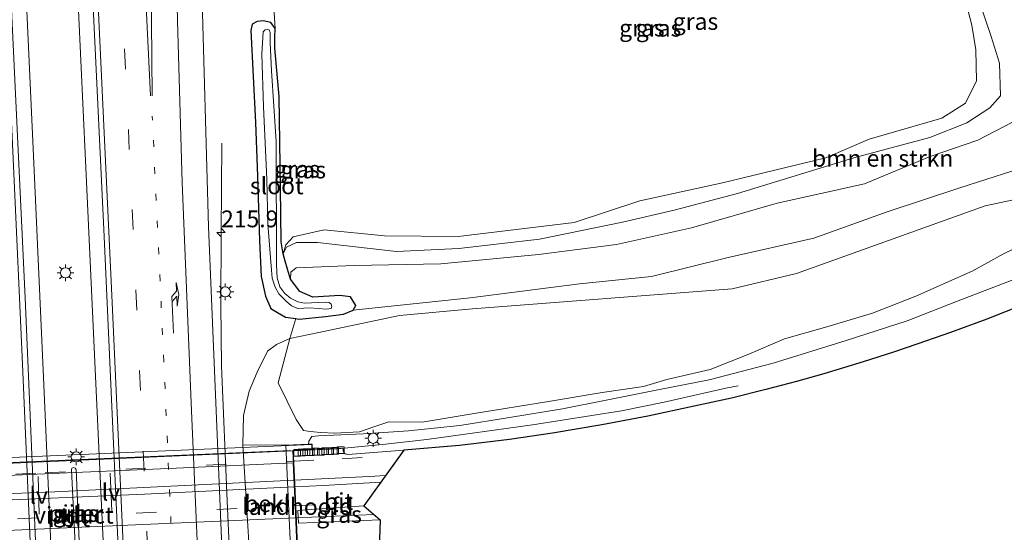
# Model space of a CAD drawing. Units: metres. Extents: x 196858 to 197686, y 475000 to 481250.
# Drawn here: x 197453 to 197599, y 478332 to 478408 of the extents above; entities that cross this region are included whole.
import ezdxf
from ezdxf.enums import TextEntityAlignment as Align

# ---------------------------------------------------------------- set-up
doc = ezdxf.new("R2010")
doc.units = ezdxf.units.M
doc.linetypes.add('VW-1-3_STREEP', pattern=[4, 1, -3])
doc.linetypes.add('VW-3-9_STREEP', pattern=[12, 3, -9])
doc.layers.get('0').update_dxf_attribs({"lineweight": 25})
for name, color, linetype, lineweight in [('B-ME-AM-KILOMETR-S-B1', 7, 'Continuous', 18), ('B-ME-BV-GELEIDECONSTRUCTIE-GELEIDERAIL-L-B1', 213, 'BV-GELEIDERAIL', 18), ('B-ME-BV-GELEIDECONSTRUCTIE-GELEIDERAIL-L-B2', 213, 'BV-GELEIDERAIL', 18), ('B-ME-GR-BOMENSTRUIKEN-GV-B6', 93, 'Continuous', 18), ('B-ME-GW-INSTEEKWATERGANG-L-B1', 10, 'Continuous', 25), ('B-ME-GW-KRUINLIJN-L-B1', 93, 'Continuous', 18), ('B-ME-GW-TEENLIJN-L-B1', 93, 'Continuous', 18), ('B-ME-IE-GRASLAND-GV-B6', 93, 'Continuous', 18), ('B-ME-IE-MEUBILAIR_WEGMEUBILAIR-LICHTMAST-S-B1', 8, 'Continuous', 18), ('B-ME-IE-MEUBILAIR_WEGMEUBILAIR-LICHTMAST-S-B2', 8, 'Continuous', 18), ('B-ME-IE-MEUBILAIR_WEGMEUBILAIR-LIJNVERLICHT-L-B1', 8, 'VW-LIJNV', 18), ('B-ME-KG-KADASTRAAL-OPNAMEDTMGRENS-L-B1', 10, 'Continuous', 25), ('B-ME-KW-LANDHOOFD-GV-B6', 173, 'Continuous', 18), ('B-ME-KW-LEUNING-L-B2', 8, 'Continuous', 18), ('B-ME-KW-PIJLER-GV-B6', 173, 'Continuous', 18), ('B-ME-KW-VIADUCT-GV-B7', 173, 'Continuous', 18), ('B-ME-OB-BEKLEDING-GV-B6', 253, 'Continuous', 18), ('B-ME-OG-WATER-GV-B6', 153, 'Continuous', 18), ('B-ME-VH-VERH_SOORT-BITUMEN-GV-B6', 8, 'IE-TERREINAFSCHEIDING-NATUURLIJK-HOUTWAL', 18), ('B-ME-VH-VERH_SOORT-BITUMEN-GV-B7', 8, 'IE-TERREINAFSCHEIDING-NATUURLIJK-HOUTWAL', 18), ('B-ME-VV-KOLK-S-B1', 8, 'Continuous', 18), ('B-ME-VW-MARKERING-13STREEP-045-L-B1', 255, 'VW-1-3_STREEP', 18), ('B-ME-VW-MARKERING-39STREEP-015-L-B1', 255, 'VW-3-9_STREEP', 18), ('B-ME-VW-MARKERING-39STREEP-015-L-B2', 255, 'VW-3-9_STREEP', 18), ('B-ME-VW-MARKERING-PIJLRE750-S-B1', 7, 'Continuous', 18), ('B-ME-VW-MARKERING-STREEP-015-L-B1', 7, 'Continuous', 18), ('B-ME-VW-MARKERING-STREEP-015-L-B2', 7, 'Continuous', 18)]:
    doc.layers.add(name, color=color, linetype=linetype, lineweight=lineweight)
doc.styles.add('NLCS-ISO', font='NLCS-ISO.TTF')
doc.linetypes.add('BV-GELEIDERAIL', pattern='A,10,-3,[108,NLCS.SHX,S=1,R=0,X=0,Y=0],-3', length=16)
doc.linetypes.add('IE-TERREINAFSCHEIDING-NATUURLIJK-HOUTWAL', pattern='A,7,-1.5,[67,NLCS.SHX,S=0.75,R=45,X=0,Y=0],-1.5,7,-1.5,[70,NLCS.SHX,S=0.75,R=0,X=0,Y=0],-1.5', length=20)
doc.linetypes.add('VW-LIJNV', pattern='A,0,-5,[102,NLCS.SHX,S=1,R=0,X=-0.625,Y=0],2.5,-0.5,[69,NLCS.SHX,S=0.5,R=0,X=0,Y=0],-0.5,2.5,[102,NLCS.SHX,S=1,R=180,X=0.625,Y=0],-5', length=16)

# ---------------------------------------------------------------- blocks, each defined once
blk = doc.blocks.new('hecto')
for p, q in [((0, 0.625), (-0.625, 0)), ((0, -0.625), (0, 0.625)), ((-0.625, 0), (0.625, 0)), ((0.625, 0), (0, -0.625))]:
    blk.add_line(p, q)
blk = doc.blocks.new('kolk')
blk.add_lwpolyline([(-0.5, -0.5), (0.5, -0.5), (0.5, 0.5), (-0.5, 0.5)], close=True)
blk = doc.blocks.new('lantaarnpaal')
for p, q in [((-0.75, 0), (-1.25, 0)), ((-0.88, 0.88), (-0.53, 0.53)), ((0, 0.75), (0, 1.25)), ((0.53, 0.53), (0.88, 0.88)), ((0.75, 0), (1.25, 0)), ((-0.53, -0.53), (-0.88, -0.88)), ((0, -0.75), (0, -1.25)), ((0.53, -0.53), (0.88, -0.88))]:
    blk.add_line(p, q)
blk.add_circle((0, 0), 0.75)
blk = doc.blocks.new('pijlr')
for p, q in [((0, 0, 0.1), (5.45, 0, 0.1)), ((5.45, -0.75, 0.1), (4.7, 0, 0.1)), ((6.2, -0.75, 0.1), (5.45, 0, 0.1)), ((4, -0.75, 0.1), (5.45, -0.75, 0.1)), ((5.7, -1.05, 0.1), (4, -0.75, 0.1)), ((7.5, -0.75, 0.1), (5.7, -1.05, 0.1)), ((7.5, -0.75, 0.1), (6.2, -0.75, 0.1))]:
    blk.add_line(p, q)

msp = doc.modelspace()

# ---------------------------------------------------------------- linework, layer by layer
at = {"layer": 'B-ME-BV-GELEIDECONSTRUCTIE-GELEIDERAIL-L-B1'}
msp.add_line((197493.9329, 478334.2052, 12.3169), (197505.5522, 478334.7142, 12.7621), dxfattribs=at)
for points in [[(197449.701, 478495.36, 6.767), (197449.902, 478491.274, 6.76), (197451.331, 478464.313, 6.81), (197453.325, 478422.668, 6.739), (197454.923, 478388.114, 6.729), (197456.447, 478354.008, 6.66), (197458.296, 478312.209, 6.644), (197460.087, 478267.885, 6.663), (197461.712, 478227.465, 6.607), (197463.322, 478186.571, 6.556), (197464.75, 478146.036, 6.542), (197465.644, 478119.39, 6.502)], [(197457.394, 478495.773, 6.792), (197457.553, 478492.56, 6.788), (197458.995, 478464.13, 6.787), (197460.909, 478424.642, 6.808), (197462.659, 478387.385, 6.707), (197464.205, 478354.195, 6.697), (197466.172, 478311.584, 6.649), (197467.722, 478270.704, 6.623), (197469.409, 478226.939, 6.53), (197470.86, 478186.767, 6.465), (197472.329, 478146.856, 6.444), (197473.261, 478119.819, 6.401)], [(197482.924, 478389.989, 5.876), (197482.814, 478376.676, 6.4), (197482.758, 478365.979, 6.43), (197482.879, 478356.758, 6.452), (197483.715, 478336.76, 6.439), (197484.619, 478316.766, 6.469), (197485.529, 478300.865, 6.414), (197487.28, 478282.266, 6.366), (197487.773, 478276.991, 6.359), (197488.0525, 478273.9022, 6.3548), (197490.3624, 478248.8414, 6.3062)], [(197493.4995, 478344.1941, 12.1167), (197500.0994, 478344.4917, 12.6762), (197506.7948, 478345.1391, 12.527), (197513.3852, 478345.8791, 12.3992), (197529.1362, 478348.0283, 12.0259), (197542.3362, 478350.1428, 11.6916), (197548.6744, 478351.4289, 11.3444), (197557.8564, 478353.497, 10.7586), (197559.6824, 478353.8325, 10.6334)]]:
    msp.add_polyline3d(points, dxfattribs=at)
at = {"layer": 'B-ME-BV-GELEIDECONSTRUCTIE-GELEIDERAIL-L-B2'}
for points in [[(197428.3115, 478341.3018, 12.1032), (197472.1141, 478343.2298, 12.8919), (197493.4995, 478344.1941, 12.1167)], [(197428.5751, 478331.3249, 12.3142), (197463.2671, 478332.8617, 13.1174), (197493.9329, 478334.2052, 12.3169)]]:
    msp.add_polyline3d(points, dxfattribs=at)
at = {"layer": 'B-ME-GR-BOMENSTRUIKEN-GV-B6'}
for points in [[(197592.084, 478416.5, 4.84), (197594.453, 478407.533, 4.933), (197595.051, 478403.849, 4.999), (197595.114, 478399.25, 5.101), (197593.496, 478395.92, 5.191), (197589.982, 478393.722, 5.257), (197579.189, 478390.567, 5.248), (197572.736, 478387.812, 5.26), (197557.374, 478384.086, 5.332), (197545.05, 478381.4, 5.449), (197535.289, 478378.167, 5.41), (197518.082, 478376.062, 5.434), (197507.094, 478376.191, 5.431), (197498.141, 478377.092, 5.29), (197493.541, 478376.049, 5.275), (197492.417, 478374.819, 5.308), (197492.042, 478373.507, 5.374), (197491.74, 478375.272, 5.29), (197491.633, 478383.348, 5.248), (197491.45, 478396.948, 5.008), (197490.801, 478404.131, 5.215), (197490.819, 478405.77, 5.314), (197490.846, 478407.03, 5.452), (197490.478, 478413.291, 5.341)], [(197611.593, 478383.849, 6.136), (197596.44, 478380.637, 6.076), (197568.387, 478370.565, 6.127), (197558.817, 478368.3, 6.175), (197520.21, 478365.327, 6.19), (197509.35, 478364.318, 6.232), (197497.348, 478361.77, 5.788), (197493.011, 478360.908, 5.848), (197493.93, 478363.867, 5.803), (197494.111, 478363.844, 5.83), (197494.445, 478363.791, 5.83), (197498.315, 478364.167, 5.824), (197501.03, 478364.529, 5.824), (197502.435, 478365.107, 5.92), (197519.868, 478366.96, 6.184), (197536.089, 478369.025, 6.151), (197546.793, 478370.153, 5.977), (197558.227, 478372.959, 5.971), (197570.923, 478375.821, 5.926), (197581.855, 478379.736, 6.043), (197592.493, 478383.28, 6.088), (197600.553, 478385.867, 6.043)], [(197493.011, 478360.908, 5.848), (197497.348, 478361.77, 5.788), (197509.35, 478364.318, 6.232), (197520.21, 478365.327, 6.19), (197558.817, 478368.3, 6.175), (197568.387, 478370.565, 6.127), (197596.44, 478380.637, 6.076), (197611.593, 478383.849, 6.136)], [(197603.545, 478375.643, 7.294), (197599.157, 478373.491, 7.591), (197594.487, 478370.943, 7.831), (197586.093, 478367.207, 8.308), (197579.648, 478364.692, 8.62), (197572.851, 478362.654, 8.824), (197566.593, 478360.865, 8.908), (197561.301, 478358.586, 9.358), (197555.51, 478356.273, 10.027), (197549.103, 478354.788, 10.366), (197545.593, 478353.745, 10.522), (197539.454, 478352.872, 10.537), (197531.501, 478351.536, 10.672), (197520.465, 478349.719, 10.978), (197512.706, 478348.468, 11.032), (197507.778, 478348.491, 11.224), (197505.514, 478347.743, 11.626), (197503.389, 478346.993, 12.022), (197499.674, 478346.81, 12.088), (197497.665, 478346.892, 12.055), (197496.061, 478347.051, 11.806), (197495.08, 478347.192, 11.587), (197493.954, 478348.848, 10.603), (197491.281, 478354.321, 6.709), (197493.011, 478360.908, 5.848)]]:
    msp.add_polyline3d(points, dxfattribs=at)
at = {"layer": 'B-ME-GW-INSTEEKWATERGANG-L-B1'}
msp.add_polyline3d([(197493.93, 478363.867, 5.803), (197494.111, 478363.844, 5.83), (197494.445, 478363.791, 5.83), (197498.315, 478364.167, 5.824), (197501.03, 478364.529, 5.824), (197502.435, 478365.107, 5.92), (197502.837, 478365.801, 5.971), (197502.056, 478367.082, 6.031), (197500.485, 478367.298, 6.028), (197496.469, 478367.065, 5.968), (197494.513, 478367.902, 5.863), (197493.154, 478369.754, 5.788), (197492.703, 478371.202, 5.707), (197492.344, 478372.405, 5.545), (197492.042, 478373.507, 5.374), (197491.74, 478375.272, 5.29), (197491.633, 478383.348, 5.248), (197491.45, 478396.948, 5.008), (197490.801, 478404.131, 5.215), (197490.819, 478405.77, 5.314), (197490.846, 478407.03, 5.452), (197490.198, 478407.934, 5.569), (197489.069, 478408.196, 5.608), (197488.18, 478408.085, 5.578), (197487.441, 478407.707, 5.557), (197487.231, 478406.743, 5.581), (197487.95, 478393.049, 5.485), (197488.248, 478385.044, 5.491), (197488.501, 478375.449, 5.596), (197488.778, 478370.15, 5.596), (197489.399, 478367.2, 5.644), (197490.187, 478365.364, 5.614), (197491.187, 478364.751, 5.662), (197492.379, 478364.091, 5.632), (197493.93, 478363.867, 5.803)], dxfattribs=at)
at = {"layer": 'B-ME-GW-KRUINLIJN-L-B1'}
for points in [[(197493.154, 478369.754, 5.788), (197493.176, 478370.774, 5.719), (197493.964, 478371.397, 5.785), (197502.588, 478371.755, 5.881), (197515.475, 478372.012, 5.977), (197530.002, 478373.395, 6.046), (197541.616, 478374.905, 5.968), (197552.753, 478377.366, 5.917), (197565.484, 478381.03, 5.887), (197578.481, 478383.931, 5.863), (197588.237, 478388.005, 5.905), (197595.309, 478390.404, 5.839), (197599.235, 478392.443, 5.884), (197602.271, 478394.021, 5.947)], [(197495.791, 478345.149, 12.06), (197495.855, 478345.632, 12.319), (197496.295, 478346.3, 12.253), (197497.309, 478346.391, 12.202), (197503.918, 478346.724, 11.989), (197510.664, 478347.154, 11.839), (197518.286, 478347.937, 11.671), (197525.705, 478349.135, 11.455), (197533.552, 478350.439, 11.269), (197540.08, 478351.72, 11.101), (197547.76, 478353.269, 10.87), (197555.371, 478354.77, 10.687), (197564.895, 478357.223, 10.36), (197575.75, 478360.626, 9.964), (197584.815, 478363.52, 9.7), (197592.13, 478366.387, 9.424), (197601.546, 478370.018, 9.154)]]:
    msp.add_polyline3d(points, dxfattribs=at)
at = {"layer": 'B-ME-GW-TEENLIJN-L-B1'}
for points in [[(197497.169, 478375.208, 5.281), (197508.918, 478373.865, 5.455), (197518.139, 478374.287, 5.497), (197530.148, 478375.676, 5.41), (197542.471, 478378.218, 5.389), (197550.152, 478380.017, 5.416), (197559.586, 478382.462, 5.35), (197576.9, 478387.809, 5.344), (197588.186, 478390.808, 5.341), (197593.692, 478392.991, 5.257), (197597.132, 478395.233, 5.179), (197598.715, 478397.025, 5.125), (197598.54, 478401.9, 5.065), (197597.299, 478405.833, 5.008), (197591.115, 478424.186, 4.885), (197587.95, 478432.071, 4.786), (197585.53, 478436.153, 4.708), (197583.551, 478440.175, 4.813), (197582.295, 478440.738, 4.81), (197579.939, 478440.314, 4.774), (197574.439, 478438.111, 4.801)], [(197486.047, 478345.01, 5.95), (197486.123, 478349.457, 5.869), (197487.009, 478353.083, 5.866), (197488.199, 478355.869, 5.83), (197489.707, 478358.999, 5.83), (197491.056, 478359.993, 5.848), (197493.011, 478360.908, 5.848), (197497.348, 478361.77, 5.788), (197509.35, 478364.318, 6.232), (197520.21, 478365.327, 6.19), (197558.817, 478368.3, 6.175), (197568.387, 478370.565, 6.127), (197596.44, 478380.637, 6.076), (197611.593, 478383.849, 6.136), (197617.695, 478385.918, 6.175)], [(197492.042, 478373.507, 5.374), (197492.559, 478374.502, 5.29), (197494.044, 478375.213, 5.242), (197497.169, 478375.208, 5.281)]]:
    msp.add_polyline3d(points, dxfattribs=at)
at = {"layer": 'B-ME-IE-GRASLAND-GV-B6'}
for points in [[(197485.912, 478151.607, 5.757), (197485.872, 478165.326, 5.74), (197485.905, 478178.178, 5.74), (197486.113, 478205.088, 5.726), (197486.204, 478245.356, 5.782), (197486.112, 478254.674, 5.841), (197486.062, 478256.995, 5.713), (197485.076, 478278.021, 5.762), (197483.931, 478306.143, 5.785), (197480.962, 478377.514, 5.892), (197479.882, 478414.676, 5.871), (197479.4, 478433.088, 5.986), (197478.75, 478466.569, 6.014), (197478.472, 478485.438, 5.892), (197479.339, 478496.95, 5.84), (197487.061, 478497.365, 5.33), (197486.506, 478492.077, 5.215)], [(197475.473, 478119.944, 5.919), (197463.493, 478119.268, 5.971), (197462.478, 478149.375, 6.004), (197460.92, 478190.347, 6.053), (197459.339, 478231.66, 6.089), (197457.65, 478274.278, 6.144), (197455.721, 478319.133, 6.133), (197453.688, 478366.963, 6.172), (197451.791, 478406.745, 6.214), (197449.965, 478446.069, 6.238), (197448.179, 478482.625, 6.279), (197447.542, 478495.244, 6.287), (197459.546, 478495.888, 6.31), (197460.686, 478473.255, 6.286), (197463.043, 478425.868, 6.249), (197465.415, 478376.068, 6.197), (197468.353, 478311.137, 6.118), (197469.588, 478280.005, 6.047), (197471.68, 478226.071, 5.988), (197473.622, 478174.354, 5.959), (197475.286, 478125.882, 5.926), (197475.473, 478119.944, 5.919)], [(197591.115, 478424.186, 4.885), (197597.299, 478405.833, 5.008), (197598.54, 478401.9, 5.065), (197598.715, 478397.025, 5.125), (197597.132, 478395.233, 5.179), (197593.692, 478392.991, 5.257), (197588.186, 478390.808, 5.341), (197576.9, 478387.809, 5.344), (197559.586, 478382.462, 5.35), (197550.152, 478380.017, 5.416), (197542.471, 478378.218, 5.389), (197530.148, 478375.676, 5.41), (197518.139, 478374.287, 5.497), (197508.918, 478373.865, 5.455), (197497.169, 478375.208, 5.281), (197494.044, 478375.213, 5.242), (197492.559, 478374.502, 5.29), (197492.042, 478373.507, 5.374), (197492.417, 478374.819, 5.308), (197493.541, 478376.049, 5.275), (197498.141, 478377.092, 5.29), (197507.094, 478376.191, 5.431), (197518.082, 478376.062, 5.434), (197535.289, 478378.167, 5.41), (197545.05, 478381.4, 5.449), (197557.374, 478384.086, 5.332), (197572.736, 478387.812, 5.26), (197579.189, 478390.567, 5.248), (197589.982, 478393.722, 5.257), (197593.496, 478395.92, 5.191), (197595.114, 478399.25, 5.101), (197595.051, 478403.849, 4.999), (197594.453, 478407.533, 4.933), (197592.084, 478416.5, 4.84)], [(197602.271, 478394.021, 5.947), (197599.235, 478392.443, 5.884), (197595.309, 478390.404, 5.839), (197588.237, 478388.005, 5.905), (197578.481, 478383.931, 5.863), (197565.484, 478381.03, 5.887), (197552.753, 478377.366, 5.917), (197541.616, 478374.905, 5.968), (197530.002, 478373.395, 6.046), (197515.475, 478372.012, 5.977), (197502.588, 478371.755, 5.881), (197493.964, 478371.397, 5.785), (197493.176, 478370.774, 5.719), (197493.154, 478369.754, 5.788), (197492.703, 478371.202, 5.707), (197492.344, 478372.405, 5.545), (197492.042, 478373.507, 5.374), (197492.559, 478374.502, 5.29), (197494.044, 478375.213, 5.242), (197497.169, 478375.208, 5.281), (197508.918, 478373.865, 5.455), (197518.139, 478374.287, 5.497), (197530.148, 478375.676, 5.41), (197542.471, 478378.218, 5.389), (197550.152, 478380.017, 5.416), (197559.586, 478382.462, 5.35), (197576.9, 478387.809, 5.344), (197588.186, 478390.808, 5.341), (197593.692, 478392.991, 5.257), (197597.132, 478395.233, 5.179), (197598.715, 478397.025, 5.125), (197598.54, 478401.9, 5.065), (197597.299, 478405.833, 5.008), (197591.115, 478424.186, 4.885)], [(197490.478, 478413.291, 5.341), (197490.846, 478407.03, 5.452), (197490.198, 478407.934, 5.569), (197489.069, 478408.196, 5.608), (197488.18, 478408.085, 5.578), (197487.441, 478407.707, 5.557), (197487.231, 478406.743, 5.581), (197487.95, 478393.049, 5.485), (197488.248, 478385.044, 5.491), (197488.501, 478375.449, 5.596), (197488.778, 478370.15, 5.596), (197489.399, 478367.2, 5.644), (197490.187, 478365.364, 5.614), (197491.187, 478364.751, 5.662), (197492.379, 478364.091, 5.632), (197493.93, 478363.867, 5.803), (197493.011, 478360.908, 5.848), (197491.056, 478359.993, 5.848), (197489.707, 478358.999, 5.83), (197488.199, 478355.869, 5.83), (197487.009, 478353.083, 5.866), (197486.123, 478349.457, 5.869), (197486.047, 478345.01, 5.95), (197487.127, 478327.339, 5.935)], [(197490.846, 478407.03, 5.452), (197490.819, 478405.77, 5.314), (197490.801, 478404.131, 5.215), (197491.45, 478396.948, 5.008), (197491.633, 478383.348, 5.248), (197491.74, 478375.272, 5.29), (197492.042, 478373.507, 5.374), (197492.344, 478372.405, 5.545), (197492.703, 478371.202, 5.707), (197493.154, 478369.754, 5.788), (197494.513, 478367.902, 5.863), (197496.469, 478367.065, 5.968), (197500.485, 478367.298, 6.028), (197502.056, 478367.082, 6.031), (197502.837, 478365.801, 5.971), (197502.435, 478365.107, 5.92), (197501.03, 478364.529, 5.824), (197498.315, 478364.167, 5.824), (197494.445, 478363.791, 5.83), (197494.111, 478363.844, 5.83), (197493.93, 478363.867, 5.803), (197492.379, 478364.091, 5.632), (197491.187, 478364.751, 5.662), (197490.187, 478365.364, 5.614), (197489.399, 478367.2, 5.644), (197488.778, 478370.15, 5.596), (197488.501, 478375.449, 5.596), (197488.248, 478385.044, 5.491), (197487.95, 478393.049, 5.485), (197487.231, 478406.743, 5.581), (197487.441, 478407.707, 5.557), (197488.18, 478408.085, 5.578), (197489.069, 478408.196, 5.608), (197490.198, 478407.934, 5.569), (197490.846, 478407.03, 5.452)], [(197490.299, 478371.054, 4.693), (197490.386, 478369.899, 4.681), (197490.876, 478368.526, 4.681), (197491.418, 478367.557, 4.681), (197492.552, 478366.394, 4.681), (197493.267, 478365.755, 4.681), (197494.214, 478365.35, 4.681), (197496.028, 478365.471, 4.681), (197498.464, 478365.257, 4.681), (197499.171, 478365.383, 4.681), (197499.301, 478365.681, 4.681), (197499.202, 478366.015, 4.681), (197498.872, 478366.277, 4.681), (197498.295, 478366.33, 4.681), (197495.192, 478366.166, 4.681), (197494.214, 478366.351, 4.681), (197493.149, 478366.89, 4.681), (197492.313, 478367.583, 4.681), (197491.525, 478368.602, 4.681), (197491.15, 478369.954, 4.681), (197491.041, 478371.835, 4.681), (197490.978, 478390.242, 4.681), (197490.294, 478400.766, 4.681), (197490.12, 478404.981, 4.681), (197490.119, 478406.429, 4.681), (197489.968, 478406.829, 4.681), (197489.702, 478406.97, 4.681), (197489.35, 478406.865, 4.681), (197489.07, 478406.546, 4.681), (197488.887, 478403.222, 4.681), (197489.126, 478395.361, 4.681), (197489.598, 478384.613, 4.681), (197489.765, 478377.979, 4.681), (197490.299, 478371.054, 4.693)], [(197600.553, 478385.867, 6.043), (197592.493, 478383.28, 6.088), (197581.855, 478379.736, 6.043), (197570.923, 478375.821, 5.926), (197558.227, 478372.959, 5.971), (197546.793, 478370.153, 5.977), (197536.089, 478369.025, 6.151), (197519.868, 478366.96, 6.184), (197502.435, 478365.107, 5.92), (197502.837, 478365.801, 5.971), (197502.056, 478367.082, 6.031), (197500.485, 478367.298, 6.028), (197496.469, 478367.065, 5.968), (197494.513, 478367.902, 5.863), (197493.154, 478369.754, 5.788), (197493.176, 478370.774, 5.719), (197493.964, 478371.397, 5.785), (197502.588, 478371.755, 5.881), (197515.475, 478372.012, 5.977), (197530.002, 478373.395, 6.046), (197541.616, 478374.905, 5.968), (197552.753, 478377.366, 5.917), (197565.484, 478381.03, 5.887), (197578.481, 478383.931, 5.863), (197588.237, 478388.005, 5.905), (197595.309, 478390.404, 5.839), (197599.235, 478392.443, 5.884), (197602.271, 478394.021, 5.947)], [(197503.918, 478346.724, 11.989), (197497.309, 478346.391, 12.202), (197496.295, 478346.3, 12.253), (197495.855, 478345.632, 12.319), (197495.791, 478345.149, 12.06), (197492.446, 478345.004, 10.075), (197492.443, 478345.073, 10.075), (197486.047, 478345.01, 5.95), (197486.123, 478349.457, 5.869), (197487.009, 478353.083, 5.866), (197488.199, 478355.869, 5.83), (197489.707, 478358.999, 5.83), (197491.056, 478359.993, 5.848), (197493.011, 478360.908, 5.848), (197491.281, 478354.321, 6.709), (197493.954, 478348.848, 10.603), (197495.08, 478347.192, 11.587), (197496.061, 478347.051, 11.806), (197497.665, 478346.892, 12.055), (197499.674, 478346.81, 12.088), (197503.389, 478346.993, 12.022), (197505.514, 478347.743, 11.626), (197507.778, 478348.491, 11.224), (197512.706, 478348.468, 11.032), (197520.465, 478349.719, 10.978), (197531.501, 478351.536, 10.672), (197539.454, 478352.872, 10.537), (197545.593, 478353.745, 10.522), (197549.103, 478354.788, 10.366), (197555.51, 478356.273, 10.027), (197561.301, 478358.586, 9.358), (197566.593, 478360.865, 8.908), (197572.851, 478362.654, 8.824), (197579.648, 478364.692, 8.62), (197586.093, 478367.207, 8.308), (197594.487, 478370.943, 7.831), (197599.157, 478373.491, 7.591), (197603.545, 478375.643, 7.294)], [(197503.918, 478346.724, 11.989), (197510.664, 478347.154, 11.839), (197518.286, 478347.937, 11.671), (197525.705, 478349.135, 11.455), (197533.552, 478350.439, 11.269), (197540.08, 478351.72, 11.101), (197547.76, 478353.269, 10.87), (197555.371, 478354.77, 10.687), (197564.895, 478357.223, 10.36), (197575.75, 478360.626, 9.964), (197584.815, 478363.52, 9.7), (197592.13, 478366.387, 9.424), (197601.546, 478370.018, 9.154)], [(197601.546, 478370.018, 9.154), (197592.13, 478366.387, 9.424), (197584.815, 478363.52, 9.7), (197575.75, 478360.626, 9.964), (197564.895, 478357.223, 10.36), (197555.371, 478354.77, 10.687), (197547.76, 478353.269, 10.87), (197540.08, 478351.72, 11.101), (197533.552, 478350.439, 11.269), (197525.705, 478349.135, 11.455), (197518.286, 478347.937, 11.671), (197510.664, 478347.154, 11.839), (197503.918, 478346.724, 11.989)], [(197602.184, 478365.956, 9.469), (197596.652, 478363.796, 9.679), (197591.261, 478361.795, 9.856), (197586.405, 478360.085, 10.018), (197582.779, 478358.847, 10.153), (197578.295, 478357.425, 10.282), (197572.451, 478355.665, 10.486), (197568.36, 478354.486, 10.603), (197563.813, 478353.296, 10.735), (197558.723, 478352.02, 10.885), (197553.17, 478350.817, 11.032), (197546.274, 478349.35, 11.197), (197539.445, 478348.056, 11.347), (197532.068, 478346.806, 11.506), (197525.67, 478345.873, 11.677), (197518.241, 478344.977, 11.809), (197509.976, 478344.254, 12.019), (197501.663, 478343.609, 12.172), (197501.281, 478343.743, 12.157), (197501.017, 478344.032, 12.127), (197500.918, 478344.562, 12.109), (197496.375, 478344.327, 12.349), (197496.339, 478345.173, 12.385), (197495.791, 478345.149, 12.06), (197495.855, 478345.632, 12.319), (197496.295, 478346.3, 12.253), (197497.309, 478346.391, 12.202), (197503.918, 478346.724, 11.989)], [(197461.83, 478328.352, 5.943), (197461.254, 478341.379, 5.96), (197461.127, 478341.59, 5.961), (197460.889, 478341.713, 5.959), (197460.646, 478341.616, 5.962), (197460.555, 478341.348, 5.962), (197461.193, 478328.271, 5.944), (197461.29, 478328.081, 5.942), (197461.496, 478327.987, 5.942), (197461.742, 478328.078, 5.941), (197461.83, 478328.352, 5.943)], [(197494.327, 478333.416, 12.454), (197494.237, 478335.306, 12.43), (197504.057, 478335.998, 12.337), (197506.483, 478333.915, 12.337), (197494.327, 478333.416, 12.454)]]:
    msp.add_polyline3d(points, dxfattribs=at)
at = {"layer": 'B-ME-IE-MEUBILAIR_WEGMEUBILAIR-LIJNVERLICHT-L-B1'}
for p, q in [((197455.78, 478334.734, 12.307), (197455.598, 478340.347, 12.307)), ((197466.552, 478335.187, 12.307), (197466.323, 478340.846, 12.307))]:
    msp.add_line(p, q, dxfattribs=at)
at = {"layer": 'B-ME-KG-KADASTRAAL-OPNAMEDTMGRENS-L-B1'}
msp.add_polyline3d([(197602.184, 478365.956, 9.469), (197596.652, 478363.796, 9.679), (197591.261, 478361.795, 9.856), (197586.405, 478360.085, 10.018), (197582.779, 478358.847, 10.153), (197578.295, 478357.425, 10.282), (197572.451, 478355.665, 10.486), (197568.36, 478354.486, 10.603), (197563.813, 478353.296, 10.735), (197558.723, 478352.02, 10.885), (197553.17, 478350.817, 11.032), (197546.274, 478349.35, 11.197), (197539.445, 478348.056, 11.347), (197532.068, 478346.806, 11.506), (197525.67, 478345.873, 11.677), (197518.241, 478344.977, 11.809), (197509.976, 478344.254, 12.019), (197504.057, 478335.998, 12.337), (197506.483, 478333.915, 12.337), (197506.303, 478329.578, 12.388)], dxfattribs=at)
msp.add_polyline3d([(197602.184, 478365.956, 9.469), (197596.652, 478363.796, 9.679), (197591.261, 478361.795, 9.856), (197586.405, 478360.085, 10.018), (197582.779, 478358.847, 10.153), (197578.295, 478357.425, 10.282), (197572.451, 478355.665, 10.486), (197568.36, 478354.486, 10.603), (197563.813, 478353.296, 10.735), (197558.723, 478352.02, 10.885), (197553.17, 478350.817, 11.032), (197546.274, 478349.35, 11.197), (197539.445, 478348.056, 11.347), (197532.068, 478346.806, 11.506), (197525.67, 478345.873, 11.677), (197518.241, 478344.977, 11.809), (197509.976, 478344.254, 12.019), (197504.057, 478335.998, 12.337), (197506.483, 478333.915, 12.337), (197506.303, 478329.578, 12.388)], dxfattribs=at)
msp.add_polyline3d([(197602.184, 478365.956, 9.469), (197596.652, 478363.796, 9.679), (197591.261, 478361.795, 9.856), (197586.405, 478360.085, 10.018), (197582.779, 478358.847, 10.153), (197578.295, 478357.425, 10.282), (197572.451, 478355.665, 10.486), (197568.36, 478354.486, 10.603), (197563.813, 478353.296, 10.735), (197558.723, 478352.02, 10.885), (197553.17, 478350.817, 11.032), (197546.274, 478349.35, 11.197), (197539.445, 478348.056, 11.347), (197532.068, 478346.806, 11.506), (197525.67, 478345.873, 11.677), (197518.241, 478344.977, 11.809), (197509.976, 478344.254, 12.019), (197504.057, 478335.998, 12.337), (197506.483, 478333.915, 12.337), (197506.303, 478329.578, 12.388)], dxfattribs=at)
msp.add_polyline3d([(197602.184, 478365.956, 9.469), (197596.652, 478363.796, 9.679), (197591.261, 478361.795, 9.856), (197586.405, 478360.085, 10.018), (197582.779, 478358.847, 10.153), (197578.295, 478357.425, 10.282), (197572.451, 478355.665, 10.486), (197568.36, 478354.486, 10.603), (197563.813, 478353.296, 10.735), (197558.723, 478352.02, 10.885), (197553.17, 478350.817, 11.032), (197546.274, 478349.35, 11.197), (197539.445, 478348.056, 11.347), (197532.068, 478346.806, 11.506), (197525.67, 478345.873, 11.677), (197518.241, 478344.977, 11.809), (197509.976, 478344.254, 12.019), (197504.057, 478335.998, 12.337), (197506.483, 478333.915, 12.337), (197506.303, 478329.578, 12.388)], dxfattribs=at)
msp.add_polyline3d([(197602.184, 478365.956, 9.469), (197596.652, 478363.796, 9.679), (197591.261, 478361.795, 9.856), (197586.405, 478360.085, 10.018), (197582.779, 478358.847, 10.153), (197578.295, 478357.425, 10.282), (197572.451, 478355.665, 10.486), (197568.36, 478354.486, 10.603), (197563.813, 478353.296, 10.735), (197558.723, 478352.02, 10.885), (197553.17, 478350.817, 11.032), (197546.274, 478349.35, 11.197), (197539.445, 478348.056, 11.347), (197532.068, 478346.806, 11.506), (197525.67, 478345.873, 11.677), (197518.241, 478344.977, 11.809), (197509.976, 478344.254, 12.019), (197504.057, 478335.998, 12.337), (197506.483, 478333.915, 12.337), (197506.303, 478329.578, 12.388)], dxfattribs=at)
msp.add_polyline3d([(197602.184, 478365.956, 9.469), (197596.652, 478363.796, 9.679), (197591.261, 478361.795, 9.856), (197586.405, 478360.085, 10.018), (197582.779, 478358.847, 10.153), (197578.295, 478357.425, 10.282), (197572.451, 478355.665, 10.486), (197568.36, 478354.486, 10.603), (197563.813, 478353.296, 10.735), (197558.723, 478352.02, 10.885), (197553.17, 478350.817, 11.032), (197546.274, 478349.35, 11.197), (197539.445, 478348.056, 11.347), (197532.068, 478346.806, 11.506), (197525.67, 478345.873, 11.677), (197518.241, 478344.977, 11.809), (197509.976, 478344.254, 12.019), (197504.057, 478335.998, 12.337), (197506.483, 478333.915, 12.337), (197506.303, 478329.578, 12.388)], dxfattribs=at)
msp.add_polyline3d([(197602.184, 478365.956, 9.469), (197596.652, 478363.796, 9.679), (197591.261, 478361.795, 9.856), (197586.405, 478360.085, 10.018), (197582.779, 478358.847, 10.153), (197578.295, 478357.425, 10.282), (197572.451, 478355.665, 10.486), (197568.36, 478354.486, 10.603), (197563.813, 478353.296, 10.735), (197558.723, 478352.02, 10.885), (197553.17, 478350.817, 11.032), (197546.274, 478349.35, 11.197), (197539.445, 478348.056, 11.347), (197532.068, 478346.806, 11.506), (197525.67, 478345.873, 11.677), (197518.241, 478344.977, 11.809), (197509.976, 478344.254, 12.019), (197504.057, 478335.998, 12.337), (197506.483, 478333.915, 12.337), (197506.303, 478329.578, 12.388)], dxfattribs=at)
at = {"layer": 'B-ME-KW-LANDHOOFD-GV-B6'}
msp.add_polyline3d([(197495.791, 478345.149, 12.06), (197496.339, 478345.173, 12.385), (197496.375, 478344.327, 12.349), (197493.55, 478344.182, 12.116), (197493.628, 478342.392, 12.173), (197493.768, 478339.151, 12.281), (197493.906, 478335.978, 12.352), (197494.215, 478328.861, 12.425), (197497.259, 478328.995, 12.451), (197498.705, 478328.968, 12.583), (197498.746, 478327.892, 12.562), (197495.529, 478327.747, 12.177), (197493.213, 478327.642, 10.075), (197492.446, 478345.004, 10.075), (197495.791, 478345.149, 12.06)], dxfattribs=at)
at = {"layer": 'B-ME-KW-LEUNING-L-B2'}
msp.add_polyline3d([(197493.139, 478344.251, 12.409), (197456.138, 478342.618, 12.34), (197428.445, 478341.414, 12.19)], dxfattribs=at)
at = {"layer": 'B-ME-KW-PIJLER-GV-B6'}
msp.add_polyline3d([(197461.83, 478328.352, 5.943), (197461.742, 478328.078, 5.941), (197461.496, 478327.987, 5.942), (197461.29, 478328.081, 5.942), (197461.193, 478328.271, 5.944), (197460.555, 478341.348, 5.962), (197460.646, 478341.616, 5.962), (197460.889, 478341.713, 5.959), (197461.127, 478341.59, 5.961), (197461.254, 478341.379, 5.96), (197461.83, 478328.352, 5.943)], dxfattribs=at)
at = {"layer": 'B-ME-KW-VIADUCT-GV-B7'}
msp.add_polyline3d([(197493.498, 478344.229, 12.116), (197494.167, 478328.809, 12.425), (197497.258, 478328.945, 12.45), (197498.657, 478328.919, 12.577), (197498.688, 478327.94, 12.562), (197423.809, 478324.544, 12.459), (197423.749, 478325.54, 12.421), (197424.633, 478325.613, 12.404), (197428.721, 478325.8, 12.431), (197428.31, 478341.359, 12.102), (197425.369, 478341.23, 12.442), (197425.324, 478342.034, 12.262), (197496.291, 478345.121, 12.385), (197496.323, 478344.374, 12.351), (197493.498, 478344.229, 12.116)], dxfattribs=at)
at = {"layer": 'B-ME-OB-BEKLEDING-GV-B6'}
msp.add_polyline3d([(197492.446, 478345.004, 10.075), (197493.213, 478327.642, 10.075), (197487.127, 478327.339, 5.935), (197486.047, 478345.01, 5.95), (197492.443, 478345.073, 10.075), (197492.446, 478345.004, 10.075)], dxfattribs=at)
at = {"layer": 'B-ME-OG-WATER-GV-B6'}
msp.add_polyline3d([(197494.214, 478366.351, 4.681), (197495.192, 478366.166, 4.681), (197498.295, 478366.33, 4.681), (197498.872, 478366.277, 4.681), (197499.202, 478366.015, 4.681), (197499.301, 478365.681, 4.681), (197499.171, 478365.383, 4.681), (197498.464, 478365.257, 4.681), (197496.028, 478365.471, 4.681), (197494.214, 478365.35, 4.681), (197493.267, 478365.755, 4.681), (197492.552, 478366.394, 4.681), (197491.418, 478367.557, 4.681), (197490.876, 478368.526, 4.681), (197490.386, 478369.899, 4.681), (197490.299, 478371.054, 4.693), (197489.765, 478377.979, 4.681), (197489.598, 478384.613, 4.681), (197489.126, 478395.361, 4.681), (197488.887, 478403.222, 4.681), (197489.07, 478406.546, 4.681), (197489.35, 478406.865, 4.681), (197489.702, 478406.97, 4.681), (197489.968, 478406.829, 4.681), (197490.119, 478406.429, 4.681), (197490.12, 478404.981, 4.681), (197490.294, 478400.766, 4.681), (197490.978, 478390.242, 4.681), (197491.041, 478371.835, 4.681), (197491.15, 478369.954, 4.681), (197491.525, 478368.602, 4.681), (197492.313, 478367.583, 4.681), (197493.149, 478366.89, 4.681), (197494.214, 478366.351, 4.681)], dxfattribs=at)
at = {"layer": 'B-ME-VH-VERH_SOORT-BITUMEN-GV-B6'}
for points in [[(197475.286, 478125.882, 5.926), (197473.622, 478174.354, 5.959), (197471.68, 478226.071, 5.988), (197469.588, 478280.005, 6.047), (197468.353, 478311.137, 6.118), (197465.415, 478376.068, 6.197), (197463.043, 478425.868, 6.249), (197460.686, 478473.255, 6.286), (197459.546, 478495.888, 6.31), (197479.339, 478496.95, 5.84), (197478.472, 478485.438, 5.892), (197478.75, 478466.569, 6.014), (197479.4, 478433.088, 5.986), (197479.882, 478414.676, 5.871)], [(197447.542, 478495.244, 6.287), (197448.179, 478482.625, 6.279), (197449.965, 478446.069, 6.238), (197451.791, 478406.745, 6.214), (197453.688, 478366.963, 6.172), (197455.721, 478319.133, 6.133), (197457.65, 478274.278, 6.144), (197459.339, 478231.66, 6.089), (197460.92, 478190.347, 6.053), (197462.478, 478149.375, 6.004)], [(197479.882, 478414.676, 5.871), (197480.962, 478377.514, 5.892), (197483.931, 478306.143, 5.785), (197485.076, 478278.021, 5.762), (197486.062, 478256.995, 5.713), (197486.112, 478254.674, 5.841), (197486.204, 478245.356, 5.782), (197486.113, 478205.088, 5.726), (197485.905, 478178.178, 5.74), (197485.872, 478165.326, 5.74), (197485.912, 478151.607, 5.757)], [(197494.215, 478328.861, 12.425), (197493.906, 478335.978, 12.352), (197493.768, 478339.151, 12.281), (197493.628, 478342.392, 12.173), (197493.55, 478344.182, 12.116), (197496.375, 478344.327, 12.349), (197500.918, 478344.562, 12.109), (197501.017, 478344.032, 12.127), (197501.281, 478343.743, 12.157), (197501.663, 478343.609, 12.172), (197509.976, 478344.254, 12.019), (197504.057, 478335.998, 12.337), (197494.237, 478335.306, 12.43), (197494.327, 478333.416, 12.454), (197506.483, 478333.915, 12.337), (197506.303, 478329.578, 12.388), (197501.229, 478329.413, 12.436), (197499.94, 478329.189, 12.448), (197497.259, 478328.995, 12.451), (197494.215, 478328.861, 12.425)]]:
    msp.add_polyline3d(points, dxfattribs=at)
at = {"layer": 'B-ME-VH-VERH_SOORT-BITUMEN-GV-B7'}
msp.add_polyline3d([(197428.408, 478339.537, 12.151), (197430.841, 478339.649, 12.173), (197444.253, 478340.219, 12.275), (197461.068, 478340.946, 12.308), (197476.148, 478341.593, 12.287), (197493.528, 478342.388, 12.175), (197493.668, 478339.147, 12.282), (197493.806, 478335.974, 12.352), (197494.115, 478328.857, 12.425), (197428.77, 478325.853, 12.43), (197428.579, 478333.061, 12.315), (197428.493, 478336.31, 12.296), (197428.408, 478339.537, 12.151)], dxfattribs=at)
at = {"layer": 'B-ME-VW-MARKERING-13STREEP-045-L-B1'}
msp.add_polyline3d([(197481.975, 478164.822, 5.8441), (197480.2187, 478213.3722, 5.8785), (197478.3878, 478261.3834, 5.9453), (197476.4163, 478309.4259, 5.9777), (197474.3057, 478357.454, 6.0216), (197472.5773, 478394.0057, 6.0743)], dxfattribs=at)
at = {"layer": 'B-ME-VW-MARKERING-39STREEP-015-L-B1'}
for points in [[(197479.9227, 478120.1947, 5.8828), (197478.9176, 478149.4233, 5.9055), (197477.1525, 478197.3704, 5.9423), (197475.3587, 478245.2816, 6.0023), (197473.4493, 478293.2328, 6.0406), (197471.3723, 478341.1498, 6.0776), (197469.1679, 478389.029, 6.1463), (197466.872, 478436.9143, 6.2174), (197464.5622, 478484.8482, 6.2515), (197463.9931, 478496.1266, 6.2645)], [(197493.6164, 478342.6588, 12.1645), (197500.7916, 478343.0001, 11.9913), (197509.4512, 478343.522, 11.8549)], [(197493.8042, 478336.016, 12.3511), (197493.9041, 478336.0208, 12.351), (197504.4312, 478336.5199, 12.1529)]]:
    msp.add_polyline3d(points, dxfattribs=at)
at = {"layer": 'B-ME-VW-MARKERING-39STREEP-015-L-B2'}
for points in [[(197428.3019, 478339.7587, 12.143), (197456.6643, 478340.9009, 12.2823), (197493.6164, 478342.6588, 12.1645)], [(197428.5799, 478333.0265, 12.3155), (197458.2163, 478334.3286, 12.4012), (197493.8042, 478336.016, 12.3511)]]:
    msp.add_polyline3d(points, dxfattribs=at)
at = {"layer": 'B-ME-VW-MARKERING-STREEP-015-L-B1'}
for points in [[(197475.7272, 478496.7562, 5.9731), (197475.7043, 478496.4943, 5.9741), (197475.4147, 478490.1527, 5.9805), (197475.5264, 478468.9784, 5.9904), (197475.9603, 478426.224, 6.0175), (197476.3102, 478408.167, 6.0041), (197477.033, 478384.1096, 5.9735), (197478.4177, 478350.1472, 5.9297), (197480.3213, 478306.8469, 5.9013), (197482.2107, 478261.2123, 5.8597), (197482.9956, 478240.7369, 5.8463), (197482.8606, 478206.139, 5.835), (197482.5415, 478161.9582, 5.8326), (197482.5712, 478153.2481, 5.8304), (197483.6831, 478120.4066, 5.8111)], [(197476.3479, 478119.9933, 5.9472), (197475.9903, 478131.1465, 5.9652), (197474.2154, 478179.2439, 6.0021), (197472.4477, 478227.4337, 6.0468), (197470.5743, 478275.5308, 6.0988), (197468.5678, 478323.6494, 6.1287), (197466.6067, 478366.2408, 6.1777), (197464.5241, 478410.4799, 6.2639), (197462.3739, 478455.3414, 6.302), (197460.3803, 478495.9328, 6.3507)], [(197472.3119, 478397.0028, 6.079), (197470.0056, 478445.1423, 6.1412), (197467.6579, 478493.2627, 6.1793), (197467.504, 478496.315, 6.1832)], [(197472.0391, 478496.5583, 6.067), (197471.9965, 478495.95, 6.0687), (197471.8134, 478489.9613, 6.072), (197472.1606, 478441.7456, 6.0932), (197472.5519, 478397.0179, 6.0746)], [(197462.6469, 478119.2203, 5.9502), (197461.0313, 478165.5373, 6.0095), (197459.2375, 478213.6969, 6.0608), (197457.3437, 478261.8642, 6.1029), (197455.3359, 478310.0311, 6.1169), (197453.2574, 478358.1507, 6.1568), (197451.0744, 478406.228, 6.2033), (197448.7821, 478454.2833, 6.2499), (197446.7482, 478495.2015, 6.266)], [(197493.7392, 478339.818, 12.2588), (197504.8365, 478340.3599, 12.0348), (197507.2891, 478340.5062, 11.9989)], [(197493.7829, 478338.8074, 12.2887), (197498.0561, 478339.0092, 12.1382), (197506.5748, 478339.5099, 12.0273)]]:
    msp.add_polyline3d(points, dxfattribs=at)
at = {"layer": 'B-ME-VW-MARKERING-STREEP-015-L-B2'}
for points in [[(197428.4782, 478336.8727, 12.2707), (197458.0848, 478338.0768, 12.3339), (197493.6392, 478339.8131, 12.26)], [(197428.504, 478335.8933, 12.2984), (197471.4467, 478337.7526, 12.3064), (197493.683, 478338.8027, 12.2896)]]:
    msp.add_polyline3d(points, dxfattribs=at)

# ---------------------------------------------------------------- block references
at = {"layer": 'B-ME-AM-KILOMETR-S-B1', "rotation": 90}
msp.add_blockref('hecto', (197482.814, 478376.676, 6.4), dxfattribs=at)
at = {"layer": 'B-ME-IE-MEUBILAIR_WEGMEUBILAIR-LICHTMAST-S-B1', "rotation": 90}
for p in [(197459.671, 478370.681, 5.889), (197483.438, 478367.835, 5.662), (197505.415, 478346.044, 11.908)]:
    msp.add_blockref('lantaarnpaal', p, dxfattribs=at)
at = {"layer": 'B-ME-IE-MEUBILAIR_WEGMEUBILAIR-LICHTMAST-S-B2', "rotation": 90}
msp.add_blockref('lantaarnpaal', (197461.279, 478343.273, 12.457), dxfattribs=at)
at = {"layer": 'B-ME-VV-KOLK-S-B1', "rotation": 90}
for p in [(197495.485, 478343.98, 12.151), (197496.16, 478343.995, 12.151), (197496.911, 478344.055, 12.148), (197497.63, 478344.037, 12.145), (197498.299, 478344.112, 12.145), (197499.027, 478344.144, 12.139), (197499.769, 478344.192, 12.127), (197500.592, 478344.263, 12.124), (197494.105, 478343.899, 12.151), (197494.797, 478343.921, 12.151)]:
    msp.add_blockref('kolk', p, dxfattribs=at)
at = {"layer": 'B-ME-VW-MARKERING-PIJLRE750-S-B1', "rotation": 92.5}
msp.add_blockref('pijlr', (197475.727, 478361.704, 5.9958), dxfattribs=at)

# ---------------------------------------------------------------- texts
at = {"layer": 'B-ME-AM-KILOMETR-S-B1', "ltscale": 0.2, "style": 'NLCS-ISO'}
msp.add_text('215.9', height=2.5, dxfattribs=at).set_placement((197482.814, 478376.676, 6.4), align=Align.BOTTOM_LEFT)
at = {"layer": 'B-ME-GR-BOMENSTRUIKEN-GV-B6', "ltscale": 0.2, "style": 'NLCS-ISO'}
msp.add_text('bmn en strkn', height=2.5, dxfattribs=at).set_placement((197581.1804, 478387.7303), align=Align.MIDDLE_CENTER)
at = {"layer": 'B-ME-IE-GRASLAND-GV-B6', "ltscale": 0.2, "style": 'NLCS-ISO'}
for p in [(197545.3785, 478407.1225), (197547.8645, 478407.088), (197553.345, 478408.092), (197494.094, 478386.1135), (197495.034, 478385.9935), (197461.1925, 478334.85), (197500.36, 478334.707)]:
    msp.add_text('gras', height=2.5, dxfattribs=at).set_placement(p, align=Align.MIDDLE_CENTER)
at = {"layer": 'B-ME-IE-MEUBILAIR_WEGMEUBILAIR-LIJNVERLICHT-L-B1', "ltscale": 0.2, "style": 'NLCS-ISO'}
for p in [(197455.689, 478337.5405), (197466.4375, 478338.0165)]:
    msp.add_text('lv', height=2.5, dxfattribs=at).set_placement(p, align=Align.MIDDLE_CENTER)
at = {"layer": 'B-ME-KW-LANDHOOFD-GV-B6', "ltscale": 0.2, "style": 'NLCS-ISO'}
msp.add_text('landhoofd', height=2.5, dxfattribs=at).set_placement((197494.218, 478335.8898), align=Align.MIDDLE_CENTER)
at = {"layer": 'B-ME-KW-PIJLER-GV-B6', "ltscale": 0.2, "style": 'NLCS-ISO'}
msp.add_text('pijler', height=2.5, dxfattribs=at).set_placement((197461.2066, 478334.8544), align=Align.MIDDLE_CENTER)
at = {"layer": 'B-ME-KW-VIADUCT-GV-B7', "ltscale": 0.2, "style": 'NLCS-ISO'}
msp.add_text('viaduct', height=2.5, dxfattribs=at).set_placement((197460.9229, 478334.5987), align=Align.MIDDLE_CENTER)
at = {"layer": 'B-ME-OB-BEKLEDING-GV-B6', "ltscale": 0.2, "style": 'NLCS-ISO'}
msp.add_text('bekl', height=2.5, dxfattribs=at).set_placement((197489.6878, 478336.3213), align=Align.MIDDLE_CENTER)
at = {"layer": 'B-ME-OG-WATER-GV-B6', "ltscale": 0.2, "style": 'NLCS-ISO'}
msp.add_text('sloot', height=2.5, dxfattribs=at).set_placement((197491.0976, 478383.6232), align=Align.MIDDLE_CENTER)
at = {"layer": 'B-ME-VH-VERH_SOORT-BITUMEN-GV-B6', "ltscale": 0.2, "style": 'NLCS-ISO'}
msp.add_text('bit', height=2.5, dxfattribs=at).set_placement((197500.2863, 478336.6415), align=Align.MIDDLE_CENTER)
at = {"layer": 'B-ME-VH-VERH_SOORT-BITUMEN-GV-B7', "ltscale": 0.2, "style": 'NLCS-ISO'}
msp.add_text('bit', height=2.5, dxfattribs=at).set_placement((197461.1759, 478334.141), align=Align.MIDDLE_CENTER)

doc.saveas('drawing.dxf')
